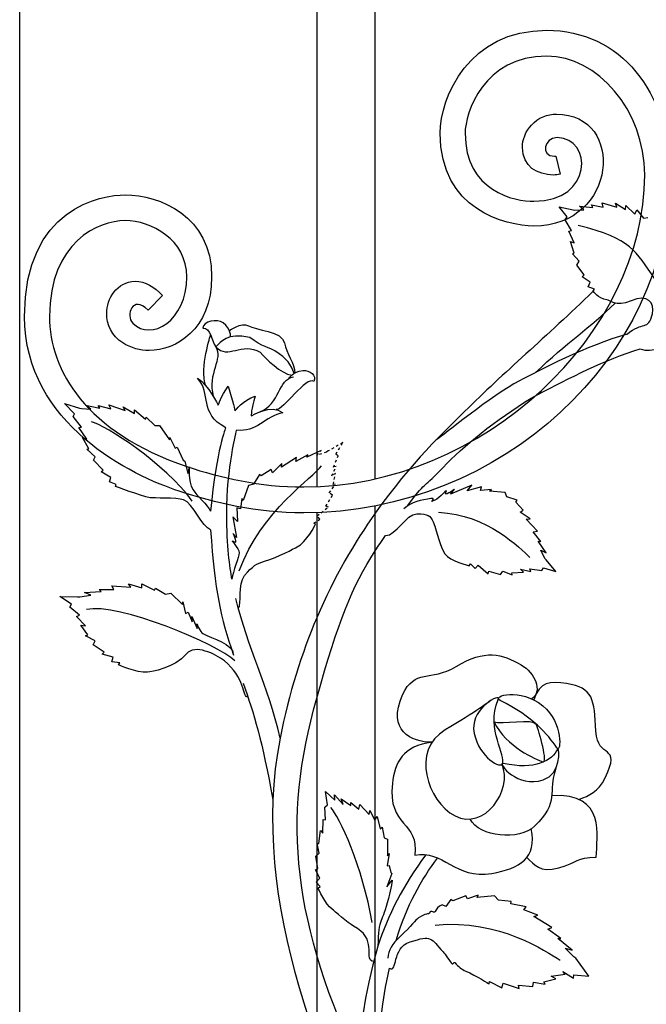
# Model space of a CAD drawing. Units: millimetres. Extents: x 0 to 8410, y 0 to 5940.
# Drawn here: x 3003 to 3175, y 4126 to 4395 of the extents above; entities that cross this region are included whole.
import ezdxf

# ---------------------------------------------------------------- set-up
doc = ezdxf.new("R2010")
doc.units = ezdxf.units.MM
doc.linetypes.add('AI-LINETYPE-34', pattern=[4.233336, 0.705556, -0.705556, 0.705556, -0.705556, 0.705556, -0.705556])
doc.layers.add('YKK_A1', color=4, linetype='Continuous', lineweight=30)

msp = doc.modelspace()

# ---------------------------------------------------------------- linework, layer by layer
at = {"layer": 'YKK_A1'}
for p, q in [((3100.33, 4269.85), (3100.33, 4829.4)), ((3084.34, 4827.85), (3084.34, 4267.7)), ((3003.05, 4395), (3003.05, 4565.05)), ((3003.05, 3784.99), (3003.05, 4395)), ((3100.33, 3915.88), (3100.33, 4262.44)), ((3084.34, 4260.65), (3084.34, 3917.59))]:
    msp.add_line(p, q, dxfattribs=at)
at = {"layer": 'YKK_A1', "linetype": 'AI-LINETYPE-34'}
for p, q in [((3084.35, 4276.24), (3085.52, 4277.6)), ((3087.51, 4277.48), (3087.01, 4277.18)), ((3091.44, 4279.78), (3087.51, 4277.48)), ((3089.58, 4276.61), (3091.44, 4279.78)), ((3087.01, 4277.18), (3084.35, 4276.24)), ((3088.88, 4273.08), (3090.22, 4276.12)), ((3090.22, 4276.12), (3089.58, 4276.61)), ((3088.44, 4270.64), (3089.69, 4273.25)), ((3089.69, 4273.25), (3088.88, 4273.08)), ((3089.45, 4271.35), (3088.44, 4270.64)), ((3088.83, 4268.33), (3089.45, 4271.35)), ((3087.78, 4266), (3089.4, 4268.36)), ((3089.4, 4268.36), (3088.83, 4268.33)), ((3086.84, 4262.35), (3088.62, 4265.38)), ((3088.62, 4265.38), (3087.78, 4266)), ((3084.41, 4259.73), (3087.52, 4262.12)), ((3087.52, 4262.12), (3086.84, 4262.35)), ((3083.52, 4257.7), (3085.22, 4258.86)), ((3085.22, 4258.86), (3084.41, 4259.73))]:
    msp.add_line(p, q, dxfattribs=at)
at = {"layer": 'YKK_A1'}
for points, knots in [([(3118.12, 4364.38), (3118.12, 4364.38), (3118.12, 4364.38), (3118.12, 4364.38), (3118.12, 4374.34), (3125.94, 4392.56), (3147.28, 4392.56)], [54, 54, 54, 54, 55, 55, 55, 56, 56, 56, 56]), ([(3147.28, 4392.56), (3147.28, 4392.56), (3147.28, 4392.56), (3147.28, 4392.56), (3167.53, 4392.56), (3180.9, 4375.51), (3180.9, 4353.01)], [56, 56, 56, 56, 57, 57, 57, 58, 58, 58, 58]), ([(3147.28, 4385.5), (3147.28, 4385.5), (3147.28, 4385.5), (3147.28, 4385.5), (3130.04, 4385.5), (3124.92, 4369.88), (3124.94, 4364.38)], [31, 31, 31, 31, 32, 32, 32, 33, 33, 33, 33]), ([(3174.09, 4353.01), (3174.09, 4353.01), (3174.09, 4353.01), (3174.09, 4353.01), (3174.09, 4370.81), (3161.08, 4385.5), (3147.28, 4385.5)], [29, 29, 29, 29, 30, 30, 30, 31, 31, 31, 31]), ([(3143.08, 4366.6), (3143.08, 4366.6), (3143.08, 4366.6), (3143.08, 4366.6), (3144.94, 4368.71), (3147.54, 4369.64), (3149.91, 4369.62)], [48, 48, 48, 48, 49, 49, 49, 50, 50, 50, 50]), ([(3149.91, 4369.62), (3149.91, 4369.62), (3149.91, 4369.62), (3149.91, 4369.62), (3168.99, 4369.62), (3166.65, 4339.01), (3143.78, 4339.01)], [50, 50, 50, 50, 51, 51, 51, 52, 52, 52, 52]), ([(3140.61, 4360.5), (3140.61, 4360.5), (3140.61, 4360.5), (3140.61, 4360.5), (3140.59, 4362.66), (3141.51, 4364.88), (3143.08, 4366.6)], [46, 46, 46, 46, 47, 47, 47, 48, 48, 48, 48]), ([(3143.78, 4339.01), (3143.78, 4339.01), (3143.78, 4339.01), (3143.78, 4339.01), (3135.95, 4339.08), (3118.12, 4343.46), (3118.12, 4364.38)], [52, 52, 52, 52, 53, 53, 53, 54, 54, 54, 54]), ([(3124.94, 4364.38), (3124.94, 4364.38), (3124.94, 4364.38), (3124.94, 4364.38), (3124.94, 4348.45), (3138.63, 4345.7), (3143.78, 4345.77)], [33, 33, 33, 33, 34, 34, 34, 35, 35, 35, 35]), ([(3143.78, 4345.77), (3143.78, 4345.77), (3143.78, 4345.77), (3143.78, 4345.77), (3160.06, 4345.77), (3159.87, 4363.19), (3150.13, 4363.19)], [35, 35, 35, 35, 36, 36, 36, 37, 37, 37, 37]), ([(3150.13, 4363.19), (3150.13, 4363.19), (3150.13, 4363.19), (3150.13, 4363.19), (3146.51, 4363.19), (3145.42, 4358.11), (3149.43, 4358.11)], [37, 37, 37, 37, 38, 38, 38, 39, 39, 39, 39]), ([(3149.14, 4352.96), (3149.14, 4352.96), (3149.14, 4352.96), (3149.14, 4352.96), (3144.6, 4353.08), (3140.8, 4355.2), (3140.61, 4360.5)], [44, 44, 44, 44, 45, 45, 45, 46, 46, 46, 46]), ([(3149.79, 4358.16), (3149.79, 4358.16), (3150.97, 4353.17), (3150.97, 4353.17), (3150.39, 4353.04), (3149.77, 4352.96), (3149.14, 4352.96)], [42, 42, 42, 42, 43, 43, 43, 44, 44, 44, 44]), ([(3149.43, 4358.11), (3149.43, 4358.11), (3149.43, 4358.11), (3149.43, 4358.11), (3149.53, 4358.12), (3149.63, 4358.13), (3149.79, 4358.16)], [39, 39, 39, 39, 40, 40, 40, 41, 41, 41, 41]), ([(3080.83, 4267.62), (3080.83, 4267.62), (3080.83, 4267.62), (3080.83, 4267.62), (3129.75, 4267.62), (3174.09, 4309.6), (3174.09, 4353.01)], [27, 27, 27, 27, 28, 28, 28, 29, 29, 29, 29]), ([(3180.9, 4353.01), (3180.9, 4353.01), (3180.9, 4353.01), (3180.9, 4353.01), (3180.9, 4303.16), (3134.73, 4260.56), (3080.83, 4260.56)], [58, 58, 58, 58, 59, 59, 59, 60, 60, 60, 60]), ([(3004.4, 4314.3), (3004.4, 4314.3), (3004.4, 4314.3), (3004.4, 4314.3), (3004.4, 4344.04), (3025.51, 4347.54), (3031.88, 4347.54)], [1, 1, 1, 1, 2, 2, 2, 3, 3, 3, 3]), ([(3031.88, 4347.54), (3031.88, 4347.54), (3031.88, 4347.54), (3031.88, 4347.54), (3041.32, 4347.54), (3055.58, 4341.83), (3055.58, 4325.09)], [3, 3, 3, 3, 4, 4, 4, 5, 5, 5, 5]), ([(3031.88, 4340.49), (3031.88, 4340.49), (3031.88, 4340.49), (3031.88, 4340.49), (3024.63, 4340.49), (3011.21, 4334.63), (3011.21, 4314.3)], [21, 21, 21, 21, 22, 22, 22, 23, 23, 23, 23]), ([(3048.77, 4325.09), (3048.77, 4325.09), (3048.77, 4325.09), (3048.77, 4325.09), (3048.77, 4335.36), (3038.97, 4340.49), (3031.88, 4340.49)], [19, 19, 19, 19, 20, 20, 20, 21, 21, 21, 21]), ([(3026.88, 4315.08), (3026.88, 4315.08), (3026.88, 4315.08), (3026.88, 4315.08), (3026.88, 4319.18), (3029.59, 4323.77), (3034.65, 4323.89)], [11, 11, 11, 11, 12, 12, 12, 13, 13, 13, 13]), ([(3042.17, 4320), (3042.17, 4320), (3038.17, 4316.03), (3038.17, 4316.03), (3033.92, 4320.29), (3031.93, 4314.5), (3034, 4312.42), (3039.03, 4307.37), (3048.77, 4313), (3048.77, 4325.09)], [16, 16, 16, 16, 17, 17, 17, 18, 18, 18, 19, 19, 19, 19]), ([(3034.65, 4323.89), (3034.65, 4323.89), (3034.65, 4323.89), (3034.65, 4323.89), (3037.36, 4323.88), (3039.91, 4322.44), (3042.17, 4320)], [13, 13, 13, 13, 14, 14, 14, 15, 15, 15, 15]), ([(3055.58, 4325.09), (3055.58, 4325.09), (3055.58, 4325.09), (3055.58, 4325.09), (3055.58, 4310.65), (3045.71, 4304.94), (3038.47, 4304.94)], [5, 5, 5, 5, 6, 6, 6, 7, 7, 7, 7]), ([(3159.98, 4321.18), (3147.31, 4308.84), (3135.32, 4298.76), (3124.86, 4288.34), (3119.7, 4283.19), (3110.05, 4274.24), (3100.33, 4260.46)], [0, 0, 0, 0, 1, 1, 1, 2, 2, 2, 2]), ([(3169.28, 4309.45), (3173.62, 4313.12), (3175.04, 4310.24), (3176.2, 4314.99), (3176.95, 4318.03), (3174.89, 4320.49), (3170.35, 4318.56), (3166.02, 4316.71), (3164.53, 4318.77), (3163.73, 4318.86), (3161.31, 4319.11), (3159.98, 4321.18), (3159.98, 4321.18)], [0, 0, 0, 0, 1, 1, 1, 2, 2, 2, 3, 3, 3, 4, 4, 4, 4]), ([(3031.26, 4307.05), (3031.26, 4307.05), (3031.26, 4307.05), (3031.26, 4307.05), (3028.28, 4308.9), (3026.83, 4312.18), (3026.88, 4315.08)], [9, 9, 9, 9, 10, 10, 10, 11, 11, 11, 11]), ([(3011.21, 4314.3), (3011.21, 4314.3), (3011.21, 4314.3), (3011.21, 4314.3), (3011.21, 4299.42), (3021.19, 4282.65), (3048.75, 4273.2)], [23, 23, 23, 23, 24, 24, 24, 25, 25, 25, 25]), ([(3060.77, 4308.71), (3060.77, 4308.71), (3060.97, 4310.75), (3058.72, 4312.53), (3057.21, 4313.71), (3053.1, 4312.96), (3053.18, 4311.04), (3055.31, 4311.31), (3055.57, 4307.52), (3056.7, 4306)], [0, 0, 0, 0, 1, 1, 1, 2, 2, 2, 3, 3, 3, 3]), ([(3060.42, 4310.39), (3060.42, 4310.39), (3063.74, 4312.83), (3065.62, 4311.7), (3067.5, 4310.58), (3075.01, 4310.16), (3075.5, 4307.06), (3075.95, 4304.19), (3078.38, 4301.43), (3078.35, 4298.8)], [0, 0, 0, 0, 1, 1, 1, 2, 2, 2, 3, 3, 3, 3]), ([(3078.14, 4298.68), (3077.25, 4301.21), (3076.37, 4302.52), (3072.84, 4304.9), (3071.68, 4305.67), (3069.29, 4305.97), (3066.02, 4308.54), (3059.62, 4309.96), (3058.25, 4307.22), (3056.7, 4306), (3060.05, 4302.26), (3063.75, 4307.59), (3068.87, 4304.46), (3070.49, 4302.69), (3074.51, 4298.61), (3077.52, 4298.22)], [0, 0, 0, 0, 1, 1, 1, 2, 2, 2, 3, 3, 3, 4, 4, 4, 5, 5, 5, 5]), ([(3038.47, 4304.94), (3038.47, 4304.94), (3038.47, 4304.94), (3038.47, 4304.94), (3036.03, 4304.94), (3033.52, 4305.62), (3031.26, 4307.05)], [7, 7, 7, 7, 8, 8, 8, 9, 9, 9, 9]), ([(3169.28, 4309.45), (3158.29, 4306.39), (3145.09, 4299.46), (3139.78, 4296.65), (3132.2, 4292.65), (3119.09, 4281.89), (3116.93, 4280.41)], [0, 0, 0, 0, 1, 1, 1, 2, 2, 2, 2]), ([(3172.88, 4305.42), (3175.93, 4304.08), (3180.82, 4306.95), (3182.69, 4304.6), (3184.58, 4302.21), (3184.55, 4301.8), (3183.98, 4299.97), (3182.97, 4296.74), (3181, 4293.66), (3180.73, 4291.27), (3180.44, 4288.72), (3183.62, 4284.38), (3183.62, 4284.38)], [0, 0, 0, 0, 1, 1, 1, 2, 2, 2, 3, 3, 3, 4, 4, 4, 4]), ([(3120.08, 4274.2), (3125.57, 4279.69), (3135.27, 4287.47), (3144.81, 4292.94), (3153.33, 4297.26), (3163.35, 4302.6), (3172.88, 4305.42)], [0, 0, 0, 0, 1, 1, 1, 2, 2, 2, 2]), ([(3076.74, 4297.34), (3076.74, 4297.34), (3077.75, 4299.14), (3080.52, 4299.49), (3082.37, 4299.72), (3084.45, 4298.14), (3083.51, 4296.5), (3081.5, 4298.09), (3075.05, 4288.51), (3073.22, 4288.79)], [0, 0, 0, 0, 1, 1, 1, 2, 2, 2, 3, 3, 3, 3]), ([(3059.43, 4283.82), (3052, 4287.8), (3055.6, 4293.19), (3051.74, 4297.38), (3054.64, 4295.67), (3057.35, 4289.98), (3057.35, 4289.98), (3057.35, 4289.98), (3058.19, 4292.5), (3060.09, 4295.19), (3061.48, 4290.92), (3061.94, 4288.43), (3061.94, 4288.43), (3061.94, 4288.43), (3064.24, 4291.43), (3067.47, 4292.43), (3066.31, 4288.99), (3066.43, 4287.05), (3066.43, 4287.05), (3066.43, 4287.05), (3071.89, 4290.56), (3075.07, 4287.92), (3070.36, 4286.99), (3067.58, 4282.41), (3062.44, 4283.18)], [0, 0, 0, 0, 1, 1, 1, 2, 2, 2, 3, 3, 3, 4, 4, 4, 5, 5, 5, 6, 6, 6, 7, 7, 7, 8, 8, 8, 8]), ([(3061.14, 4242.45), (3060.58, 4245.65), (3059.7, 4251.43), (3059.7, 4260.19), (3059.7, 4272.82), (3062.44, 4283.18), (3062.44, 4283.18)], [0, 0, 0, 0, 1, 1, 1, 2, 2, 2, 2]), ([(3048.75, 4273.2), (3048.75, 4273.2), (3048.75, 4273.2), (3048.75, 4273.2), (3058.22, 4270.16), (3068.58, 4267.62), (3080.83, 4267.62)], [25, 25, 25, 25, 26, 26, 26, 27, 27, 27, 27]), ([(3049.54, 4273.14), (3049.54, 4273.14), (3048.95, 4269.4), (3050.48, 4266.88), (3051.48, 4265.24), (3054.62, 4262.67), (3055.27, 4261.04)], [43, 43, 43, 43, 44, 44, 44, 45, 45, 45, 45]), ([(3055.27, 4255.91), (3052.98, 4256.64), (3050.51, 4263.21), (3047.88, 4264.12), (3045.97, 4264.78), (3039.56, 4264.52), (3038.71, 4264.69), (3036.12, 4265.19), (3029.25, 4267.79), (3029.25, 4267.79)], [0, 0, 0, 0, 1, 1, 1, 2, 2, 2, 3, 3, 3, 3]), ([(3080.83, 4260.56), (3080.83, 4260.56), (3080.83, 4260.56), (3080.83, 4260.56), (3067.66, 4260.56), (3056.52, 4263.3), (3046.73, 4266.45)], [60, 60, 60, 60, 61, 61, 61, 62, 62, 62, 62]), ([(3122.06, 4267), (3122.06, 4267), (3118.65, 4264.55), (3119.76, 4266.36), (3120.48, 4267.53), (3117.93, 4264.58), (3116.68, 4264), (3114.32, 4262.92), (3117.66, 4264.77), (3115.55, 4264.45), (3113.12, 4264.07), (3110.14, 4263.56), (3108.21, 4261.63)], [44, 44, 44, 44, 45, 45, 45, 46, 46, 46, 47, 47, 47, 48, 48, 48, 48]), ([(3103.15, 4254.32), (3105.96, 4254.32), (3108.83, 4260.27), (3111.77, 4260.27), (3114.82, 4260.27), (3115.43, 4259.81), (3116.18, 4258.06), (3117.52, 4254.96), (3118.03, 4251.35), (3119.38, 4249.37), (3120.82, 4247.26), (3126.05, 4246.1), (3126.05, 4246.1)], [0, 0, 0, 0, 1, 1, 1, 2, 2, 2, 3, 3, 3, 4, 4, 4, 4]), ([(3062.89, 4234.5), (3063.97, 4235.59), (3062.63, 4240.89), (3064.61, 4243.38), (3066.72, 4246.03), (3068, 4246.69), (3070, 4247.29), (3073.89, 4248.47), (3078.11, 4250.81), (3078.95, 4251.22), (3081.49, 4252.45), (3083.97, 4257.35), (3083.97, 4257.35)], [0, 0, 0, 0, 1, 1, 1, 2, 2, 2, 3, 3, 3, 4, 4, 4, 4]), ([(3061.37, 4254.93), (3061.37, 4254.93), (3063.06, 4251.53), (3061.46, 4252.71), (3060.42, 4253.46), (3063.14, 4250.88), (3063.14, 4249.62), (3063.14, 4248.51), (3061.32, 4244.47), (3061.14, 4242.45)], [20, 20, 20, 20, 21, 21, 21, 22, 22, 22, 23, 23, 23, 23]), ([(3084.34, 4231.79), (3080.23, 4222.17), (3076.72, 4211.25), (3074.3, 4198.91), (3065.57, 4154.38), (3086.29, 4104.59), (3106.1, 4069.85)], [0, 0, 0, 0, 1, 1, 1, 2, 2, 2, 2]), ([(3051.52, 4230.23), (3051.52, 4230.23), (3052.41, 4227.92), (3053.16, 4227.54), (3055.69, 4226.22), (3061.51, 4224.67), (3061.51, 4221.89)], [44, 44, 44, 44, 45, 45, 45, 46, 46, 46, 46]), ([(3065.49, 4210.16), (3064.08, 4209.91), (3064.62, 4215.74), (3059.06, 4220.05), (3056.63, 4221.94), (3051, 4224.72), (3048.68, 4221.97), (3045.39, 4218.07), (3039.02, 4217.01), (3038.01, 4216.96), (3034.99, 4216.77), (3030.12, 4218.96), (3030.12, 4218.96)], [0, 0, 0, 0, 1, 1, 1, 2, 2, 2, 3, 3, 3, 4, 4, 4, 4]), ([(3115.89, 4197.78), (3110.26, 4197.78), (3103.43, 4201), (3107.83, 4210.74), (3111.14, 4218.08), (3115.32, 4214.23), (3122.48, 4218.55), (3130.36, 4223.31), (3135.05, 4221.99), (3140.26, 4218.97), (3144.08, 4216.77), (3146.23, 4211.85), (3143.22, 4209.65)], [0, 0, 0, 0, 1, 1, 1, 2, 2, 2, 3, 3, 3, 4, 4, 4, 4]), ([(3134.55, 4209.22), (3143.64, 4204.69), (3147.46, 4200.04), (3150.04, 4196.25), (3151.21, 4194.52), (3151.9, 4203.07), (3146.2, 4207.78), (3140.16, 4212.79), (3132, 4210.49), (3134.55, 4209.22)], [0, 0, 0, 0, 1, 1, 1, 2, 2, 2, 3, 3, 3, 3]), ([(3156.09, 4182.15), (3158.88, 4183.26), (3161.34, 4184.11), (3163.24, 4188.02), (3167.94, 4197.67), (3161.11, 4192.88), (3160.72, 4200.81), (3160.3, 4209.54), (3160.05, 4212.73), (3152.71, 4213.84), (3148.3, 4214.51), (3145.3, 4214.48), (3143.77, 4209.37)], [0, 0, 0, 0, 1, 1, 1, 2, 2, 2, 3, 3, 3, 4, 4, 4, 4]), ([(3133.98, 4209.47), (3130.49, 4201.13), (3136.54, 4194.13), (3135.04, 4191.81), (3134.24, 4190.57), (3127.83, 4194.55), (3127.28, 4201.45), (3126.82, 4207.11), (3134.83, 4211.5), (3133.98, 4209.47)], [0, 0, 0, 0, 1, 1, 1, 2, 2, 2, 3, 3, 3, 3]), ([(3131.91, 4209.19), (3131.91, 4209.19), (3127.88, 4206.04), (3119.51, 4201.17), (3110.07, 4195.68), (3114.56, 4181.61), (3122.19, 4177.67), (3130.17, 4173.54), (3138.11, 4184.63), (3135.04, 4191.81)], [0, 0, 0, 0, 1, 1, 1, 2, 2, 2, 3, 3, 3, 3]), ([(3132.89, 4203.3), (3134.61, 4202.58), (3143.7, 4204.31), (3144.41, 4202.66), (3145.15, 4200.92), (3147.78, 4191.79), (3146.17, 4192.44), (3144.56, 4193.08), (3136.07, 4196.56), (3132.89, 4203.3)], [0, 0, 0, 0, 1, 1, 1, 2, 2, 2, 3, 3, 3, 3]), ([(3115.89, 4197.78), (3107.87, 4196.8), (3105.74, 4192.3), (3105.04, 4186.51), (3103.61, 4174.65), (3112.53, 4176.1), (3111.14, 4166.88), (3118.81, 4168.59), (3122.26, 4160.16), (3132.25, 4161.93), (3139.92, 4163.3), (3144.72, 4166.12), (3143.06, 4174.11)], [0, 0, 0, 0, 1, 1, 1, 2, 2, 2, 3, 3, 3, 4, 4, 4, 4]), ([(3135.37, 4192.01), (3144.07, 4190.06), (3148.75, 4192.78), (3150.32, 4196.03), (3150.77, 4196.03), (3151.24, 4189.16), (3146.34, 4187.51), (3139.26, 4185.12), (3133.77, 4192.16), (3135.37, 4192.01)], [0, 0, 0, 0, 1, 1, 1, 2, 2, 2, 3, 3, 3, 3]), ([(3149.73, 4190.62), (3147.49, 4184.1), (3150.89, 4181.54), (3143.97, 4174.85), (3139.77, 4170.78), (3128.81, 4171.82), (3126.33, 4176.8)], [0, 0, 0, 0, 1, 1, 1, 2, 2, 2, 2]), ([(3141.79, 4166.24), (3144.08, 4164.41), (3145.16, 4161.95), (3150.56, 4163.47), (3155.98, 4165), (3155.27, 4166.2), (3160.85, 4166.37), (3160.85, 4172), (3163.81, 4184.03), (3148.63, 4183.18)], [0, 0, 0, 0, 1, 1, 1, 2, 2, 2, 3, 3, 3, 3]), ([(3105, 4160.04), (3105, 4160.04), (3104.26, 4156), (3103.99, 4155.07), (3103.01, 4151.61), (3102.52, 4150.31), (3101.96, 4149.03), (3101.37, 4147.69), (3101.09, 4145.84), (3101.09, 4142.05)], [43, 43, 43, 43, 44, 44, 44, 45, 45, 45, 46, 46, 46, 46]), ([(3099.6, 4137.78), (3097.2, 4139), (3101.13, 4144.04), (3094.37, 4147.52), (3092.97, 4148.24), (3089.11, 4151.74), (3088.53, 4152.14), (3086.79, 4153.34), (3084.77, 4157.84), (3084.77, 4157.84)], [0, 0, 0, 0, 1, 1, 1, 2, 2, 2, 3, 3, 3, 3]), ([(3118.67, 4153.36), (3118.67, 4153.36), (3117.22, 4152.8), (3116.98, 4151.97), (3116.48, 4150.27), (3115.7, 4152.35), (3115.11, 4151.07), (3114.8, 4150.41), (3115.2, 4151.55), (3112.2, 4149.77), (3111.37, 4149.27), (3110.26, 4147.45), (3107.26, 4144.78), (3104.72, 4142.51), (3104.13, 4140.88), (3103.77, 4138.74)], [46, 46, 46, 46, 47, 47, 47, 48, 48, 48, 49, 49, 49, 50, 50, 50, 51, 51, 51, 51]), ([(3104.22, 4135.96), (3106.61, 4134.7), (3104.75, 4141.49), (3109.9, 4143.18), (3115.9, 4145.14), (3115.54, 4144.16), (3118.9, 4140.49), (3119.45, 4139.87), (3120.88, 4137.77), (3121.4, 4137.19), (3121.69, 4136.87), (3121.83, 4137.8), (3122.11, 4137.5), (3123.11, 4136.47), (3124.08, 4135.62), (3125.1, 4135.19), (3127.96, 4133.95), (3131.52, 4131.71), (3131.52, 4131.71)], [0, 0, 0, 0, 1, 1, 1, 2, 2, 2, 3, 3, 3, 4, 4, 4, 5, 5, 5, 6, 6, 6, 6]), ([(3106.99, 4083.88), (3106.99, 4083.88), (3107.52, 4086.48), (3107.1, 4089.63), (3105.64, 4100.58), (3097.63, 4107.28), (3104.22, 4135.96)], [0, 0, 0, 0, 1, 1, 1, 2, 2, 2, 2])]:
    msp.add_open_spline(points, degree=3, knots=knots, dxfattribs=at)
for points in [[(3159.88, 4344.09), (3159.88, 4344.09), (3159.51, 4344.77), (3159.51, 4344.77)], [(3159.51, 4344.77), (3159.51, 4344.77), (3162.69, 4344.17), (3162.69, 4344.17)], [(3162.69, 4344.17), (3162.69, 4344.17), (3162.41, 4345.36), (3162.41, 4345.36)], [(3162.41, 4345.36), (3162.41, 4345.36), (3166.43, 4344.16), (3166.43, 4344.16)], [(3166.43, 4344.16), (3166.43, 4344.16), (3166.13, 4345.22), (3166.13, 4345.22)], [(3166.13, 4345.22), (3166.13, 4345.22), (3168.79, 4343.53), (3168.79, 4343.53)], [(3168.79, 4343.53), (3168.79, 4343.53), (3168.96, 4344.66), (3168.96, 4344.66)], [(3168.96, 4344.66), (3168.96, 4344.66), (3171.39, 4342.23), (3171.39, 4342.23)], [(3152.83, 4341.51), (3152.83, 4341.51), (3150.68, 4344.3), (3150.68, 4344.3)], [(3150.68, 4344.3), (3150.68, 4344.3), (3154.49, 4343.44), (3154.49, 4343.44)], [(3154.49, 4343.44), (3154.49, 4343.44), (3154.97, 4343.33), (3154.97, 4343.33)], [(3154.97, 4343.33), (3154.97, 4343.33), (3157.45, 4343.45), (3157.45, 4343.45)], [(3157.45, 4343.45), (3157.45, 4343.45), (3156.2, 4344.48), (3156.2, 4344.48)], [(3156.2, 4344.48), (3156.2, 4344.48), (3159.88, 4344.09), (3159.88, 4344.09)], [(3171.39, 4342.23), (3171.39, 4342.23), (3171.91, 4343.44), (3171.91, 4343.44)], [(3171.91, 4343.44), (3171.91, 4343.44), (3173.78, 4341.2), (3173.78, 4341.2)], [(3152.35, 4340.67), (3152.35, 4340.67), (3152.83, 4341.51), (3152.83, 4341.51)], [(3154.01, 4337.81), (3154.01, 4337.81), (3152.35, 4340.67), (3152.35, 4340.67)], [(3176.87, 4324.6), (3171.56, 4332.12), (3170.57, 4335.52), (3155.88, 4339.18)], [(3173.78, 4341.2), (3173.78, 4341.2), (3174.97, 4341.32), (3174.97, 4341.32)], [(3153.28, 4337.63), (3153.28, 4337.63), (3154.01, 4337.81), (3154.01, 4337.81)], [(3154.77, 4334.4), (3154.77, 4334.4), (3153.28, 4337.63), (3153.28, 4337.63)], [(3154.8, 4331.58), (3154.8, 4331.58), (3153.77, 4334.76), (3153.77, 4334.76)], [(3153.77, 4334.76), (3153.77, 4334.76), (3154.77, 4334.4), (3154.77, 4334.4)], [(3154.31, 4331.38), (3154.31, 4331.38), (3154.8, 4331.58), (3154.8, 4331.58)], [(3156.11, 4329.39), (3156.11, 4329.39), (3154.31, 4331.38), (3154.31, 4331.38)], [(3155.47, 4328.31), (3155.47, 4328.31), (3156.11, 4329.39), (3156.11, 4329.39)], [(3157.52, 4325.66), (3157.52, 4325.66), (3155.47, 4328.31), (3155.47, 4328.31)], [(3156.96, 4325.08), (3156.96, 4325.08), (3157.52, 4325.66), (3157.52, 4325.66)], [(3159.2, 4323.69), (3159.2, 4323.69), (3156.96, 4325.08), (3156.96, 4325.08)], [(3158.64, 4322.34), (3158.64, 4322.34), (3159.2, 4323.69), (3159.2, 4323.69)], [(3160.31, 4321.78), (3160.31, 4321.78), (3158.64, 4322.34), (3158.64, 4322.34)], [(3159.98, 4321.18), (3159.98, 4321.18), (3160.31, 4321.78), (3160.31, 4321.78)], [(3144.24, 4298.97), (3152.74, 4306.99), (3159.18, 4311.3), (3166, 4317.91)], [(3046.73, 4266.45), (3033.95, 4270.67), (3004.4, 4284.64), (3004.4, 4314.3)], [(3053.87, 4295.46), (3052.34, 4300.29), (3055.3, 4309.22), (3055.3, 4309.22)], [(3056.7, 4306), (3058.8, 4302.64), (3054.34, 4298.7), (3056.02, 4292.4)], [(3056.7, 4306), (3058.8, 4302.64), (3054.34, 4298.7), (3056.02, 4292.4)], [(3068.8, 4288.21), (3074.39, 4290.28), (3073.66, 4297.11), (3078, 4297.77)], [(3018.06, 4287.6), (3018.06, 4287.6), (3015.3, 4290.44), (3015.3, 4290.44)], [(3015.3, 4290.44), (3015.3, 4290.44), (3019.46, 4289.21), (3019.46, 4289.21)], [(3019.46, 4289.21), (3019.46, 4289.21), (3019.99, 4289.06), (3019.99, 4289.06)], [(3019.99, 4289.06), (3019.99, 4289.06), (3022.56, 4288.9), (3022.56, 4288.9)], [(3022.56, 4288.9), (3022.56, 4288.9), (3021.07, 4290), (3021.07, 4290)], [(3021.07, 4290), (3021.07, 4290), (3025, 4289.22), (3025, 4289.22)], [(3025, 4289.22), (3025, 4289.22), (3024.5, 4289.89), (3024.5, 4289.89)], [(3024.5, 4289.89), (3024.5, 4289.89), (3027.95, 4288.99), (3027.95, 4288.99)], [(3027.95, 4288.99), (3027.95, 4288.99), (3027.43, 4290.12), (3027.43, 4290.12)], [(3027.43, 4290.12), (3027.43, 4290.12), (3031.88, 4288.55), (3031.88, 4288.55)], [(3031.88, 4288.55), (3031.88, 4288.55), (3031.36, 4289.58), (3031.36, 4289.58)], [(3031.36, 4289.58), (3031.36, 4289.58), (3034.46, 4287.7), (3034.46, 4287.7)], [(3034.46, 4287.7), (3034.46, 4287.7), (3034.44, 4288.74), (3034.44, 4288.74)], [(3034.44, 4288.74), (3034.44, 4288.74), (3037.44, 4286.19), (3037.44, 4286.19)], [(3017.71, 4286.86), (3017.71, 4286.86), (3018.06, 4287.6), (3018.06, 4287.6)], [(3019.97, 4283.99), (3019.97, 4283.99), (3017.71, 4286.86), (3017.71, 4286.86)], [(3050.25, 4263.79), (3042.88, 4274.04), (3026.39, 4284.54), (3022.69, 4285.49)], [(3037.44, 4286.19), (3037.44, 4286.19), (3037.67, 4286.72), (3037.67, 4286.72)], [(3037.67, 4286.72), (3037.67, 4286.72), (3040.05, 4284.41), (3040.05, 4284.41)], [(3019.23, 4283.92), (3019.23, 4283.92), (3019.97, 4283.99), (3019.97, 4283.99)], [(3021.39, 4280.73), (3021.39, 4280.73), (3019.23, 4283.92), (3019.23, 4283.92)], [(3040.05, 4284.41), (3040.05, 4284.41), (3041.27, 4284.4), (3041.27, 4284.4)], [(3041.27, 4284.4), (3041.27, 4284.4), (3044.05, 4280.51), (3044.05, 4280.51)], [(3059.43, 4283.82), (3059.43, 4283.82), (3056.98, 4278.29), (3055.27, 4261.04)], [(3021.93, 4278.09), (3021.93, 4278.09), (3020.27, 4281.18), (3020.27, 4281.18)], [(3020.27, 4281.18), (3020.27, 4281.18), (3021.39, 4280.73), (3021.39, 4280.73)], [(3044.05, 4280.51), (3044.05, 4280.51), (3044.16, 4281.18), (3044.16, 4281.18)], [(3044.16, 4281.18), (3044.16, 4281.18), (3045.56, 4278.26), (3045.56, 4278.26)], [(3021.44, 4277.95), (3021.44, 4277.95), (3021.93, 4278.09), (3021.93, 4278.09)], [(3023.69, 4275.9), (3023.69, 4275.9), (3021.44, 4277.95), (3021.44, 4277.95)], [(3045.56, 4278.26), (3045.56, 4278.26), (3046.17, 4278.48), (3046.17, 4278.48)], [(3046.17, 4278.48), (3046.17, 4278.48), (3047.78, 4274.92), (3047.78, 4274.92)], [(3085.52, 4277.6), (3085.52, 4277.6), (3081.65, 4275.74), (3081.65, 4275.74)], [(3023.22, 4274.96), (3023.22, 4274.96), (3023.69, 4275.9), (3023.69, 4275.9)], [(3025.85, 4272.25), (3025.85, 4272.25), (3023.22, 4274.96), (3023.22, 4274.96)], [(3047.78, 4274.92), (3047.78, 4274.92), (3048.27, 4274.7), (3048.27, 4274.7)], [(3048.27, 4274.7), (3048.27, 4274.7), (3049.09, 4271.34), (3049.09, 4271.34)], [(3078.76, 4275.7), (3078.76, 4275.7), (3074.65, 4273.04), (3074.65, 4273.04)], [(3081.94, 4276.44), (3081.94, 4276.44), (3078.64, 4274.62), (3078.64, 4274.62)], [(3078.64, 4274.62), (3078.64, 4274.62), (3078.76, 4275.7), (3078.76, 4275.7)], [(3081.65, 4275.74), (3081.65, 4275.74), (3081.94, 4276.44), (3081.94, 4276.44)], [(3025.37, 4271.78), (3025.37, 4271.78), (3025.85, 4272.25), (3025.85, 4272.25)], [(3049.09, 4271.34), (3049.09, 4271.34), (3049.54, 4273.14), (3049.54, 4273.14)], [(3063.08, 4244.69), (3069.49, 4261.44), (3083.36, 4270.16), (3085.64, 4273.41)], [(3071.88, 4272.38), (3071.88, 4272.38), (3069.09, 4270.65), (3069.09, 4270.65)], [(3072.23, 4271.53), (3072.23, 4271.53), (3071.88, 4272.38), (3071.88, 4272.38)], [(3074.82, 4274.02), (3074.82, 4274.02), (3072.23, 4271.53), (3072.23, 4271.53)], [(3074.65, 4273.04), (3074.65, 4273.04), (3074.82, 4274.02), (3074.82, 4274.02)], [(3109.23, 4262.53), (3115.59, 4270.92), (3112.13, 4265.58), (3120.08, 4274.2)], [(3027.97, 4270.22), (3027.97, 4270.22), (3025.37, 4271.78), (3025.37, 4271.78)], [(3027.64, 4269.03), (3027.64, 4269.03), (3027.97, 4270.22), (3027.97, 4270.22)], [(3068.65, 4271.02), (3068.65, 4271.02), (3066.99, 4268.39), (3066.99, 4268.39)], [(3069.09, 4270.65), (3069.09, 4270.65), (3068.65, 4271.02), (3068.65, 4271.02)], [(3029.48, 4268.32), (3029.48, 4268.32), (3027.64, 4269.03), (3027.64, 4269.03)], [(3029.25, 4267.79), (3029.25, 4267.79), (3029.48, 4268.32), (3029.48, 4268.32)], [(3065.7, 4268), (3065.7, 4268), (3064.2, 4263.97), (3064.2, 4263.97)], [(3066.99, 4268.39), (3066.99, 4268.39), (3065.7, 4268), (3065.7, 4268)], [(3126.74, 4268.09), (3126.74, 4268.09), (3120.93, 4265.7), (3120.93, 4265.7)], [(3120.93, 4265.7), (3120.93, 4265.7), (3122.06, 4267), (3122.06, 4267)], [(3125.53, 4266.6), (3125.53, 4266.6), (3126.74, 4268.09), (3126.74, 4268.09)], [(3129.4, 4267.63), (3129.4, 4267.63), (3125.53, 4266.6), (3125.53, 4266.6)], [(3129.18, 4266.68), (3129.18, 4266.68), (3129.4, 4267.63), (3129.4, 4267.63)], [(3132.12, 4266.98), (3132.12, 4266.98), (3129.18, 4266.68), (3129.18, 4266.68)], [(3131.62, 4266.51), (3131.62, 4266.51), (3132.12, 4266.98), (3132.12, 4266.98)], [(3135.88, 4266.07), (3135.88, 4266.07), (3131.62, 4266.51), (3131.62, 4266.51)], [(3063.85, 4264.48), (3063.85, 4264.48), (3063.43, 4261.67), (3063.43, 4261.67)], [(3064.2, 4263.97), (3064.2, 4263.97), (3063.85, 4264.48), (3063.85, 4264.48)], [(3136.38, 4264.94), (3136.38, 4264.94), (3135.88, 4266.07), (3135.88, 4266.07)], [(3139.2, 4264), (3139.2, 4264), (3136.38, 4264.94), (3136.38, 4264.94)], [(3138.86, 4263.5), (3138.86, 4263.5), (3139.2, 4264), (3139.2, 4264)], [(3063.43, 4261.67), (3063.43, 4261.67), (3062.5, 4261.94), (3062.5, 4261.94)], [(3062.5, 4261.94), (3062.5, 4261.94), (3062.63, 4258.2), (3062.63, 4258.2)], [(3140.83, 4261.27), (3140.83, 4261.27), (3138.86, 4263.5), (3138.86, 4263.5)], [(3139.97, 4260.72), (3139.97, 4260.72), (3140.83, 4261.27), (3140.83, 4261.27)], [(3062.63, 4258.2), (3062.63, 4258.2), (3061.37, 4259.44), (3061.37, 4259.44)], [(3061.37, 4259.44), (3061.37, 4259.44), (3062.42, 4253.77), (3062.42, 4253.77)], [(3100.33, 4260.46), (3094.75, 4252.56), (3089.14, 4243.07), (3084.34, 4231.79)], [(3117.69, 4260.71), (3131.03, 4260.11), (3140.07, 4250.88), (3142.63, 4248.33)], [(3142.72, 4258.88), (3142.72, 4258.88), (3139.97, 4260.72), (3139.97, 4260.72)], [(3141.69, 4258.79), (3141.69, 4258.79), (3142.72, 4258.88), (3142.72, 4258.88)], [(3144.72, 4255.53), (3144.72, 4255.53), (3141.69, 4258.79), (3141.69, 4258.79)], [(3055.27, 4255.91), (3056.46, 4238.96), (3057.94, 4232.22), (3061.59, 4221.65)], [(3083.97, 4257.35), (3083.97, 4257.35), (3083.52, 4257.7), (3083.52, 4257.7)], [(3062.42, 4253.77), (3062.42, 4253.77), (3061.37, 4254.93), (3061.37, 4254.93)], [(3100.33, 4250.15), (3101.21, 4251.51), (3102.15, 4252.89), (3103.15, 4254.32)], [(3143.59, 4255.39), (3143.59, 4255.39), (3144.72, 4255.53), (3144.72, 4255.53)], [(3145.7, 4252.69), (3145.7, 4252.69), (3143.59, 4255.39), (3143.59, 4255.39)], [(3147.13, 4249.57), (3147.13, 4249.57), (3144.95, 4252.79), (3144.95, 4252.79)], [(3144.95, 4252.79), (3144.95, 4252.79), (3145.7, 4252.69), (3145.7, 4252.69)], [(3146.79, 4248.06), (3146.79, 4248.06), (3145.65, 4250.36), (3145.65, 4250.36)], [(3145.65, 4250.36), (3145.65, 4250.36), (3147.13, 4249.57), (3147.13, 4249.57)], [(3084.34, 4209.84), (3090.38, 4231.23), (3093.86, 4240.13), (3100.33, 4250.15)], [(3147.13, 4247.66), (3147.13, 4247.66), (3146.79, 4248.06), (3146.79, 4248.06)], [(3149.78, 4244.48), (3149.78, 4244.48), (3147.13, 4247.66), (3147.13, 4247.66)], [(3126.05, 4246.1), (3126.05, 4246.1), (3126.39, 4246.6), (3126.39, 4246.6)], [(3126.39, 4246.6), (3126.39, 4246.6), (3127.7, 4245.28), (3127.7, 4245.28)], [(3127.7, 4245.28), (3127.7, 4245.28), (3128.54, 4246.25), (3128.54, 4246.25)], [(3128.54, 4246.25), (3128.54, 4246.25), (3131.22, 4243.88), (3131.22, 4243.88)], [(3140.92, 4244.31), (3140.92, 4244.31), (3140.11, 4245.1), (3140.11, 4245.1)], [(3140.11, 4245.1), (3140.11, 4245.1), (3142.89, 4244.55), (3142.89, 4244.55)], [(3142.89, 4244.55), (3142.89, 4244.55), (3142.67, 4245.27), (3142.67, 4245.27)], [(3142.67, 4245.27), (3142.67, 4245.27), (3145.9, 4244.74), (3145.9, 4244.74)], [(3145.9, 4244.74), (3145.9, 4244.74), (3146.37, 4245.47), (3146.37, 4245.47)], [(3146.37, 4245.47), (3146.37, 4245.47), (3149.78, 4244.48), (3149.78, 4244.48)], [(3131.22, 4243.88), (3131.22, 4243.88), (3131.42, 4244.59), (3131.42, 4244.59)], [(3131.42, 4244.59), (3131.42, 4244.59), (3134.67, 4243.64), (3134.67, 4243.64)], [(3134.67, 4243.64), (3134.67, 4243.64), (3135.26, 4244.59), (3135.26, 4244.59)], [(3135.26, 4244.59), (3135.26, 4244.59), (3137.82, 4243.63), (3137.82, 4243.63)], [(3137.74, 4244.16), (3137.74, 4244.16), (3140.92, 4244.31), (3140.92, 4244.31)], [(3137.82, 4243.63), (3137.82, 4243.63), (3137.74, 4244.16), (3137.74, 4244.16)], [(3024.79, 4239.57), (3024.79, 4239.57), (3028.82, 4239.59), (3028.82, 4239.59)], [(3025.37, 4239.03), (3025.37, 4239.03), (3024.79, 4239.57), (3024.79, 4239.57)], [(3028.82, 4239.59), (3028.82, 4239.59), (3028.23, 4240.57), (3028.23, 4240.57)], [(3028.23, 4240.57), (3028.23, 4240.57), (3033.42, 4240.21), (3033.42, 4240.21)], [(3033.42, 4240.21), (3033.42, 4240.21), (3032.83, 4241.09), (3032.83, 4241.09)], [(3032.83, 4241.09), (3032.83, 4241.09), (3036.44, 4240.06), (3036.44, 4240.06)], [(3036.44, 4240.06), (3036.44, 4240.06), (3036.43, 4241.09), (3036.43, 4241.09)], [(3036.43, 4241.09), (3036.43, 4241.09), (3039.9, 4239.36), (3039.9, 4239.36)], [(3039.9, 4239.36), (3039.9, 4239.36), (3040.19, 4239.95), (3040.19, 4239.95)], [(3040.19, 4239.95), (3040.19, 4239.95), (3042.94, 4238.3), (3042.94, 4238.3)], [(3017.22, 4235.57), (3017.22, 4235.57), (3014.03, 4237.65), (3014.03, 4237.65)], [(3014.03, 4237.65), (3014.03, 4237.65), (3018.88, 4237.54), (3018.88, 4237.54)], [(3018.88, 4237.54), (3018.88, 4237.54), (3019.5, 4237.53), (3019.5, 4237.53)], [(3019.5, 4237.53), (3019.5, 4237.53), (3022.51, 4238.06), (3022.51, 4238.06)], [(3020.78, 4238.75), (3020.78, 4238.75), (3025.37, 4239.03), (3025.37, 4239.03)], [(3022.51, 4238.06), (3022.51, 4238.06), (3020.78, 4238.75), (3020.78, 4238.75)], [(3042.94, 4238.3), (3042.94, 4238.3), (3044.38, 4238.62), (3044.38, 4238.62)], [(3044.38, 4238.62), (3044.38, 4238.62), (3047.58, 4235.51), (3047.58, 4235.51)], [(3074.3, 4198.91), (3071.03, 4213.65), (3065.45, 4223.37), (3062.22, 4237.14)], [(3016.8, 4234.75), (3016.8, 4234.75), (3017.22, 4235.57), (3017.22, 4235.57)], [(3019.43, 4232.52), (3019.43, 4232.52), (3016.8, 4234.75), (3016.8, 4234.75)], [(3061.91, 4220.05), (3057.4, 4224.57), (3029.98, 4236.06), (3021.3, 4234.12)], [(3047.58, 4235.51), (3047.58, 4235.51), (3047.72, 4236.21), (3047.72, 4236.21)], [(3047.72, 4236.21), (3047.72, 4236.21), (3048.39, 4233), (3048.39, 4233)], [(3018.57, 4232.24), (3018.57, 4232.24), (3019.43, 4232.52), (3019.43, 4232.52)], [(3021.05, 4229.66), (3021.05, 4229.66), (3018.57, 4232.24), (3018.57, 4232.24)], [(3048.39, 4233), (3048.39, 4233), (3049.11, 4233.39), (3049.11, 4233.39)], [(3049.11, 4233.39), (3049.11, 4233.39), (3050.29, 4230.76), (3050.29, 4230.76)], [(3050.29, 4230.76), (3050.29, 4230.76), (3050.19, 4232.23), (3050.19, 4232.23)], [(3050.19, 4232.23), (3050.19, 4232.23), (3051.59, 4228.87), (3051.59, 4228.87)], [(3021.66, 4227.2), (3021.66, 4227.2), (3019.75, 4229.81), (3019.75, 4229.81)], [(3019.75, 4229.81), (3019.75, 4229.81), (3021.05, 4229.66), (3021.05, 4229.66)], [(3051.59, 4228.87), (3051.59, 4228.87), (3051.52, 4230.23), (3051.52, 4230.23)], [(3021.08, 4226.93), (3021.08, 4226.93), (3021.66, 4227.2), (3021.66, 4227.2)], [(3023.7, 4225.5), (3023.7, 4225.5), (3021.08, 4226.93), (3021.08, 4226.93)], [(3023.14, 4224.44), (3023.14, 4224.44), (3023.7, 4225.5), (3023.7, 4225.5)], [(3026.19, 4222.47), (3026.19, 4222.47), (3023.14, 4224.44), (3023.14, 4224.44)], [(3025.62, 4221.87), (3025.62, 4221.87), (3026.19, 4222.47), (3026.19, 4222.47)], [(3028.65, 4221.03), (3028.65, 4221.03), (3025.62, 4221.87), (3025.62, 4221.87)], [(3028.24, 4219.75), (3028.24, 4219.75), (3028.65, 4221.03), (3028.65, 4221.03)], [(3030.41, 4219.55), (3030.41, 4219.55), (3028.24, 4219.75), (3028.24, 4219.75)], [(3030.12, 4218.96), (3030.12, 4218.96), (3030.41, 4219.55), (3030.41, 4219.55)], [(3064.23, 4214), (3067.1, 4205.65), (3069.48, 4198.08), (3072.34, 4182)], [(3096.83, 4107.06), (3077.52, 4149.38), (3074.79, 4176.03), (3084.34, 4209.84)], [(3087.29, 4180.71), (3087.29, 4180.71), (3086.75, 4184.29), (3086.75, 4184.29)], [(3086.75, 4184.29), (3086.75, 4184.29), (3089.32, 4181.96), (3089.32, 4181.96)], [(3089.32, 4181.96), (3089.32, 4181.96), (3089.16, 4183.43), (3089.16, 4183.43)], [(3089.16, 4183.43), (3089.16, 4183.43), (3091.58, 4180.81), (3091.58, 4180.81)], [(3086.59, 4180.06), (3086.59, 4180.06), (3087.29, 4180.71), (3087.29, 4180.71)], [(3091.58, 4180.81), (3091.58, 4180.81), (3091.03, 4182.31), (3091.03, 4182.31)], [(3091.03, 4182.31), (3091.03, 4182.31), (3093.68, 4180.48), (3093.68, 4180.48)], [(3093.68, 4180.48), (3093.68, 4180.48), (3093.67, 4181.3), (3093.67, 4181.3)], [(3093.67, 4181.3), (3093.67, 4181.3), (3095.86, 4179.46), (3095.86, 4179.46)], [(3095.86, 4179.46), (3095.86, 4179.46), (3096.11, 4180.74), (3096.11, 4180.74)], [(3096.11, 4180.74), (3096.11, 4180.74), (3098.71, 4177.99), (3098.71, 4177.99)], [(3086.74, 4176.58), (3086.74, 4176.58), (3086.59, 4180.06), (3086.59, 4180.06)], [(3099.48, 4148.46), (3097, 4163.7), (3090.38, 4177.56), (3088.21, 4179.94)], [(3098.71, 4177.99), (3098.71, 4177.99), (3098.89, 4179.15), (3098.89, 4179.15)], [(3098.89, 4179.15), (3098.89, 4179.15), (3100.25, 4176.44), (3100.25, 4176.44)], [(3085.98, 4172.92), (3085.98, 4172.92), (3086.11, 4176.7), (3086.11, 4176.7)], [(3086.11, 4176.7), (3086.11, 4176.7), (3086.74, 4176.58), (3086.74, 4176.58)], [(3100.25, 4176.44), (3100.25, 4176.44), (3100.83, 4177.49), (3100.83, 4177.49)], [(3100.83, 4177.49), (3100.83, 4177.49), (3101.73, 4174.14), (3101.73, 4174.14)], [(3084.91, 4170.13), (3084.91, 4170.13), (3085.36, 4173.68), (3085.36, 4173.68)], [(3085.36, 4173.68), (3085.36, 4173.68), (3085.98, 4172.92), (3085.98, 4172.92)], [(3101.73, 4174.14), (3101.73, 4174.14), (3102.22, 4174.61), (3102.22, 4174.61)], [(3102.22, 4174.61), (3102.22, 4174.61), (3102.77, 4171.65), (3102.77, 4171.65)], [(3085.04, 4167.47), (3085.04, 4167.47), (3084.44, 4170.13), (3084.44, 4170.13)], [(3084.44, 4170.13), (3084.44, 4170.13), (3084.91, 4170.13), (3084.91, 4170.13)], [(3102.77, 4171.65), (3102.77, 4171.65), (3103.72, 4171.32), (3103.72, 4171.32)], [(3103.72, 4171.32), (3103.72, 4171.32), (3103.68, 4166.68), (3103.68, 4166.68)], [(3084.13, 4166.65), (3084.13, 4166.65), (3085.04, 4167.47), (3085.04, 4167.47)], [(3114.16, 4167.03), (3108.12, 4158.62), (3103.76, 4150.5), (3101.09, 4142.05)], [(3104.15, 4167.32), (3104.15, 4167.32), (3103.59, 4164.02), (3103.59, 4164.02)], [(3103.68, 4166.68), (3103.68, 4166.68), (3104.15, 4167.32), (3104.15, 4167.32)], [(3084.65, 4163.23), (3084.65, 4163.23), (3084.13, 4166.65), (3084.13, 4166.65)], [(3103.59, 4164.02), (3103.59, 4164.02), (3104.19, 4164.08), (3104.19, 4164.08)], [(3104.19, 4164.08), (3104.19, 4164.08), (3104.61, 4162.2), (3104.61, 4162.2)], [(3106.11, 4143.59), (3108.88, 4153.18), (3113.06, 4160.31), (3117.36, 4166.07)], [(3084, 4162.88), (3084, 4162.88), (3084.65, 4163.23), (3084.65, 4163.23)], [(3085.16, 4160.63), (3085.16, 4160.63), (3084, 4162.88), (3084, 4162.88)], [(3104.88, 4161.86), (3104.88, 4161.86), (3103.53, 4158.23), (3103.53, 4158.23)], [(3104.61, 4162.2), (3104.61, 4162.2), (3104.88, 4161.86), (3104.88, 4161.86)], [(3084.21, 4159.52), (3084.21, 4159.52), (3085.16, 4160.63), (3085.16, 4160.63)], [(3085.26, 4158.31), (3085.26, 4158.31), (3084.21, 4159.52), (3084.21, 4159.52)], [(3103.53, 4158.23), (3103.53, 4158.23), (3105, 4160.04), (3105, 4160.04)], [(3084.77, 4157.84), (3084.77, 4157.84), (3085.26, 4158.31), (3085.26, 4158.31)], [(3128.53, 4155.99), (3128.53, 4155.99), (3125.55, 4155), (3125.55, 4155)], [(3128.23, 4155.35), (3128.23, 4155.35), (3128.53, 4155.99), (3128.53, 4155.99)], [(3119.68, 4152.86), (3119.68, 4152.86), (3118.67, 4153.36), (3118.67, 4153.36)], [(3121.05, 4154.75), (3121.05, 4154.75), (3119.68, 4152.86), (3119.68, 4152.86)], [(3121.61, 4154.44), (3121.61, 4154.44), (3121.05, 4154.75), (3121.05, 4154.75)], [(3125.15, 4155.76), (3125.15, 4155.76), (3121.61, 4154.44), (3121.61, 4154.44)], [(3125.55, 4155), (3125.55, 4155), (3125.15, 4155.76), (3125.15, 4155.76)], [(3132.98, 4155.8), (3132.98, 4155.8), (3128.23, 4155.35), (3128.23, 4155.35)], [(3134.08, 4154.63), (3134.08, 4154.63), (3132.98, 4155.8), (3132.98, 4155.8)], [(3137.55, 4154.21), (3137.55, 4154.21), (3134.08, 4154.63), (3134.08, 4154.63)], [(3137.45, 4153.56), (3137.45, 4153.56), (3137.55, 4154.21), (3137.55, 4154.21)], [(3141.61, 4152.73), (3141.61, 4152.73), (3137.45, 4153.56), (3137.45, 4153.56)], [(3140.98, 4151.92), (3140.98, 4151.92), (3141.61, 4152.73), (3141.61, 4152.73)], [(3144.85, 4150.45), (3144.85, 4150.45), (3140.98, 4151.92), (3140.98, 4151.92)], [(3116.76, 4147.8), (3134.52, 4149.5), (3146.95, 4140.53), (3150.95, 4138.19)], [(3143.79, 4150.12), (3143.79, 4150.12), (3144.85, 4150.45), (3144.85, 4150.45)], [(3148.66, 4147.12), (3148.66, 4147.12), (3143.79, 4150.12), (3143.79, 4150.12)], [(3147.54, 4146.7), (3147.54, 4146.7), (3148.66, 4147.12), (3148.66, 4147.12)], [(3151.14, 4144.13), (3151.14, 4144.13), (3147.54, 4146.7), (3147.54, 4146.7)], [(3150.3, 4144.07), (3150.3, 4144.07), (3151.14, 4144.13), (3151.14, 4144.13)], [(3154.26, 4140.93), (3154.26, 4140.93), (3150.3, 4144.07), (3150.3, 4144.07)], [(3101.09, 4142.05), (3092.9, 4113.23), (3097.17, 4104.3), (3100.2, 4093.15)], [(3154.67, 4139.14), (3154.67, 4139.14), (3152.28, 4141.48), (3152.28, 4141.48)], [(3152.28, 4141.48), (3152.28, 4141.48), (3154.26, 4140.93), (3154.26, 4140.93)], [(3155.23, 4138.76), (3155.23, 4138.76), (3154.67, 4139.14), (3154.67, 4139.14)], [(3158.82, 4133.8), (3158.82, 4133.8), (3155.23, 4138.76), (3155.23, 4138.76)], [(3152.31, 4134.31), (3152.31, 4134.31), (3151.71, 4135.08), (3151.71, 4135.08)], [(3151.71, 4135.08), (3151.71, 4135.08), (3154.57, 4133.23), (3154.57, 4133.23)], [(3131.52, 4131.71), (3131.52, 4131.71), (3131.62, 4132.36), (3131.62, 4132.36)], [(3131.62, 4132.36), (3131.62, 4132.36), (3135, 4130.59), (3135, 4130.59)], [(3135, 4130.59), (3135, 4130.59), (3135.4, 4131.88), (3135.4, 4131.88)], [(3135.4, 4131.88), (3135.4, 4131.88), (3139.71, 4130.47), (3139.71, 4130.47)], [(3143.5, 4130.96), (3143.5, 4130.96), (3143.64, 4132.17), (3143.64, 4132.17)], [(3143.64, 4132.17), (3143.64, 4132.17), (3146.84, 4131.66), (3146.84, 4131.66)], [(3146.49, 4132.23), (3146.49, 4132.23), (3149.78, 4133.12), (3149.78, 4133.12)], [(3146.84, 4131.66), (3146.84, 4131.66), (3146.49, 4132.23), (3146.49, 4132.23)], [(3148.52, 4133.82), (3148.52, 4133.82), (3152.31, 4134.31), (3152.31, 4134.31)], [(3149.78, 4133.12), (3149.78, 4133.12), (3148.52, 4133.82), (3148.52, 4133.82)], [(3154.57, 4133.23), (3154.57, 4133.23), (3154.69, 4134.16), (3154.69, 4134.16)], [(3154.69, 4134.16), (3154.69, 4134.16), (3158.82, 4133.8), (3158.82, 4133.8)], [(3139.71, 4130.47), (3139.71, 4130.47), (3139.57, 4131.31), (3139.57, 4131.31)], [(3139.57, 4131.31), (3139.57, 4131.31), (3143.5, 4130.96), (3143.5, 4130.96)]]:
    msp.add_open_spline(points, degree=3, dxfattribs=at)

doc.saveas('drawing.dxf')
